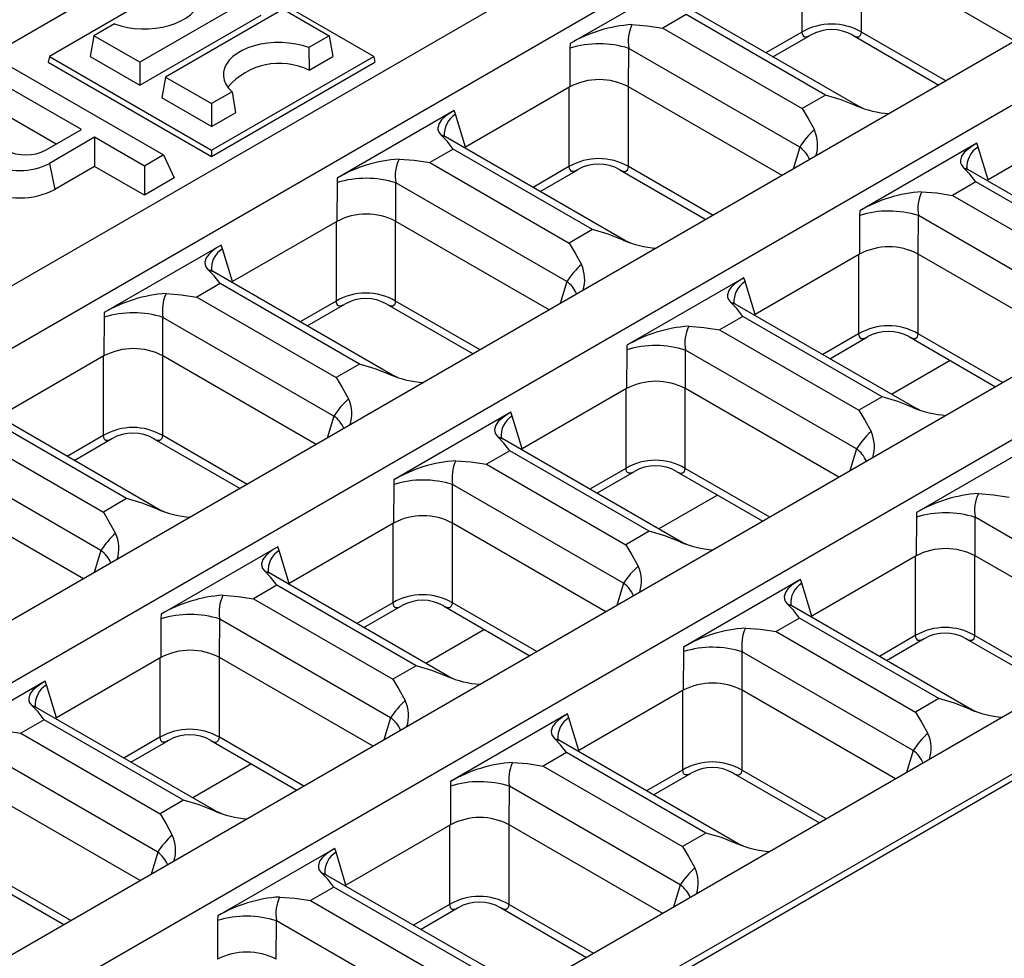
# Model space of a CAD drawing. Units: millimetres. Extents: x 56 to 3304, y 56 to 2320.
# Drawn here: x 2854 to 2924, y 2043 to 2109 of the extents above; entities that cross this region are included whole.
import ezdxf

# ---------------------------------------------------------------- set-up
doc = ezdxf.new("R2010")
doc.units = ezdxf.units.MM
doc.header["$LTSCALE"] = 8
doc.layers.add('HAURATON_PRODUCT_CONTOUR', color=7, linetype='Continuous', lineweight=25)

msp = doc.modelspace()

# ---------------------------------------------------------------- linework, layer by layer
at = {"layer": 'HAURATON_PRODUCT_CONTOUR'}
for p, q in [((2594.642, 1958.161), (2946.781, 2161.447)), ((2239.656, 1753.253), (2945.349, 2160.64)), ((2962.054, 2153.038), (2609.915, 1949.752)), ((2965.908, 2150.813), (2613.769, 1947.527)), ((2982.631, 2141.159), (2630.492, 1937.873)), ((2986.485, 2138.934), (2816.157, 2040.606)), ((3003.208, 2129.28), (2832.88, 2030.952)), ((3007.062, 2127.056), (2654.922, 1923.77)), ((3023.785, 2117.402), (2671.645, 1914.116)), ((3027.638, 2115.177), (2675.499, 1911.891)), ((2675.56, 1911.448), (3027.699, 2114.733)), ((2909.856, 2114.148), (2909.856, 2108.518)), ((2914.09, 2108.518), (2914.09, 2114.188)), ((2925.001, 2107.89), (2914.097, 2114.185)), ((2867.921, 2113.45), (2856.398, 2106.798)), ((2879.443, 2106.798), (2867.921, 2113.45)), ((2901.702, 2112.504), (2893.393, 2107.707)), ((2871.185, 2111.207), (2862.829, 2106.384)), ((2913.871, 2103.256), (2901.08, 2110.64)), ((2862.829, 2104.76), (2871.453, 2109.738)), ((2873.012, 2110.153), (2864.656, 2105.329)), ((2873.012, 2110.153), (2876.276, 2108.268)), ((2901.629, 2109.762), (2899.973, 2108.806)), ((2911.529, 2104.047), (2901.629, 2109.762)), ((2861.021, 2109.109), (2859.565, 2108.268)), ((2859.565, 2108.268), (2859.298, 2106.798)), ((2862.829, 2106.384), (2859.565, 2108.268)), ((2876.276, 2108.268), (2874.82, 2107.428)), ((2876.276, 2108.268), (2876.544, 2106.798)), ((2899.973, 2108.806), (2909.872, 2103.091)), ((2909.856, 2108.518), (2907.306, 2107.046)), ((2907.805, 2106.757), (2910.481, 2108.302)), ((2913.469, 2108.3), (2919.59, 2104.766)), ((2920.09, 2105.055), (2914.09, 2108.518)), ((2893.393, 2107.707), (2893.383, 2107.381)), ((2874.82, 2107.428), (2874.844, 2105.817)), ((2893.383, 2107.381), (2893.372, 2104.632)), ((2897.551, 2104.633), (2897.562, 2107.367)), ((2909.706, 2100.357), (2897.562, 2107.367)), ((2856.398, 2106.798), (2856.324, 2106.39)), ((2856.324, 2106.39), (2867.921, 2099.696)), ((2856.398, 2106.798), (2867.921, 2100.147)), ((2859.298, 2106.798), (2862.829, 2104.76)), ((2862.829, 2106.384), (2862.829, 2104.76)), ((2867.921, 2100.147), (2879.443, 2106.798)), ((2867.921, 2099.696), (2879.517, 2106.39)), ((2874.844, 2105.817), (2876.544, 2106.798)), ((2879.443, 2106.798), (2879.517, 2106.39)), ((2853.672, 2106.055), (2864.511, 2099.798)), ((2858.673, 2101.594), (2852.309, 2105.268)), ((2864.656, 2105.329), (2864.389, 2103.859)), ((2864.656, 2105.329), (2867.921, 2103.445)), ((2869.376, 2104.285), (2867.921, 2103.445)), ((2869.376, 2104.285), (2869.62, 2102.801)), ((2893.372, 2104.632), (2885.956, 2100.351)), ((2893.31, 2104.596), (2893.31, 2098.966)), ((2897.544, 2098.966), (2897.544, 2104.636)), ((2908.455, 2098.338), (2897.551, 2104.633)), ((2911.529, 2104.047), (2909.872, 2103.091)), ((2856.88, 2100.559), (2851.551, 2103.635)), ((2867.921, 2101.82), (2864.389, 2103.859)), ((2867.921, 2103.445), (2867.921, 2101.82)), ((2867.921, 2101.82), (2869.62, 2102.801)), ((2885.156, 2102.952), (2876.846, 2098.155)), ((2885.247, 2102.685), (2885.156, 2102.952)), ((2885.956, 2100.351), (2885.247, 2102.685)), ((2914.202, 2103.107), (2913.869, 2103.257)), ((2930.495, 2102.305), (2923.08, 2098.024)), ((2856.173, 2100.151), (2858.673, 2101.594)), ((2859.612, 2101.052), (2856.405, 2099.2)), ((2863.148, 2099.011), (2859.612, 2101.052)), ((2859.612, 2101.052), (2859.612, 2098.981)), ((2897.324, 2093.704), (2884.533, 2101.088)), ((2922.279, 2100.625), (2913.97, 2095.828)), ((2922.37, 2100.358), (2922.279, 2100.625)), ((2867.921, 2100.147), (2867.921, 2099.696)), ((2885.083, 2100.21), (2883.426, 2099.254)), ((2894.983, 2094.495), (2885.083, 2100.21)), ((2909.706, 2100.357), (2909.232, 2098.786)), ((2923.08, 2098.024), (2922.37, 2100.358)), ((2856.405, 2099.2), (2856.784, 2097.348)), ((2864.511, 2099.798), (2863.148, 2099.011)), ((2864.511, 2099.798), (2865.269, 2098.165)), ((2883.426, 2099.254), (2893.326, 2093.539)), ((2859.612, 2098.981), (2856.784, 2097.348)), ((2863.148, 2096.94), (2859.612, 2098.981)), ((2863.148, 2099.011), (2863.148, 2096.94)), ((2893.31, 2098.966), (2890.759, 2097.494)), ((2891.259, 2097.206), (2893.935, 2098.75)), ((2896.922, 2098.748), (2903.044, 2095.214)), ((2903.544, 2095.503), (2897.544, 2098.966)), ((2934.447, 2091.377), (2921.656, 2098.761)), ((2865.269, 2098.165), (2863.148, 2096.94)), ((2876.837, 2097.829), (2876.826, 2095.08)), ((2876.846, 2098.155), (2876.837, 2097.829)), ((2881.005, 2095.081), (2881.016, 2097.815)), ((2893.16, 2090.805), (2881.016, 2097.815)), ((2922.206, 2097.884), (2920.55, 2096.927)), ((2932.106, 2092.169), (2922.206, 2097.884)), ((2920.55, 2096.927), (2930.449, 2091.212)), ((2913.97, 2095.828), (2913.96, 2095.503)), ((2876.826, 2095.08), (2869.41, 2090.799)), ((2876.764, 2095.044), (2876.764, 2089.414)), ((2880.998, 2089.414), (2880.998, 2095.084)), ((2891.909, 2088.786), (2881.005, 2095.081)), ((2913.96, 2095.503), (2913.949, 2092.753)), ((2918.128, 2092.754), (2918.139, 2095.489)), ((2930.283, 2088.478), (2918.139, 2095.489)), ((2894.983, 2094.495), (2893.326, 2093.539)), ((2897.655, 2093.555), (2897.323, 2093.705)), ((2868.61, 2093.4), (2860.3, 2088.603)), ((2868.701, 2093.133), (2868.61, 2093.4)), ((2869.41, 2090.799), (2868.701, 2093.133)), ((2913.949, 2092.753), (2906.533, 2088.472)), ((2913.887, 2092.717), (2913.887, 2087.088)), ((2918.121, 2087.088), (2918.121, 2092.757)), ((2929.032, 2086.459), (2918.128, 2092.754)), ((2880.778, 2084.152), (2867.987, 2091.536)), ((2893.16, 2090.805), (2892.685, 2089.235)), ((2905.733, 2091.073), (2897.423, 2086.276)), ((2905.824, 2090.806), (2905.733, 2091.073)), ((2906.533, 2088.472), (2905.824, 2090.806)), ((2868.537, 2090.658), (2866.88, 2089.702)), ((2878.436, 2084.943), (2868.537, 2090.658)), ((2866.88, 2089.702), (2876.78, 2083.987)), ((2876.764, 2089.414), (2874.213, 2087.942)), ((2886.997, 2085.951), (2880.998, 2089.414)), ((2874.713, 2087.654), (2877.389, 2089.198)), ((2880.376, 2089.196), (2886.498, 2085.663)), ((2917.901, 2081.825), (2905.11, 2089.209)), ((2860.29, 2088.277), (2860.279, 2085.528)), ((2860.3, 2088.603), (2860.29, 2088.277)), ((2864.458, 2085.529), (2864.47, 2088.263)), ((2876.614, 2081.253), (2864.47, 2088.263)), ((2905.66, 2088.332), (2904.003, 2087.375)), ((2915.559, 2082.617), (2905.66, 2088.332)), ((2904.003, 2087.375), (2913.903, 2081.66)), ((2913.887, 2087.088), (2911.336, 2085.615)), ((2911.836, 2085.327), (2914.512, 2086.872)), ((2917.499, 2086.87), (2923.621, 2083.336)), ((2924.12, 2083.624), (2918.121, 2087.088)), ((2897.414, 2085.951), (2897.402, 2083.201)), ((2897.423, 2086.276), (2897.414, 2085.951)), ((2901.582, 2083.202), (2901.593, 2085.937)), ((2913.737, 2078.926), (2901.593, 2085.937)), ((2860.279, 2085.528), (2852.864, 2081.247)), ((2860.217, 2085.492), (2860.217, 2079.862)), ((2864.452, 2079.862), (2864.452, 2085.532)), ((2875.362, 2079.234), (2864.458, 2085.529)), ((2920.403, 2085.194), (2916.235, 2082.787)), ((2878.436, 2084.943), (2876.78, 2083.987)), ((2881.109, 2084.003), (2880.777, 2084.153)), ((2897.402, 2083.201), (2889.987, 2078.92)), ((2897.34, 2083.165), (2897.34, 2077.536)), ((2901.575, 2077.536), (2901.575, 2083.205)), ((2912.485, 2076.907), (2901.582, 2083.202)), ((2915.559, 2082.617), (2913.903, 2081.66)), ((2864.232, 2074.6), (2851.441, 2081.984)), ((2918.232, 2081.676), (2917.9, 2081.826)), ((2861.89, 2075.391), (2851.99, 2081.106)), ((2876.614, 2081.253), (2876.139, 2079.683)), ((2889.187, 2081.521), (2880.877, 2076.724)), ((2889.278, 2081.254), (2889.187, 2081.521)), ((2889.987, 2078.92), (2889.278, 2081.254)), ((2850.334, 2080.15), (2860.233, 2074.435)), ((2860.217, 2079.862), (2857.667, 2078.39)), ((2858.166, 2078.102), (2860.842, 2079.646)), ((2863.83, 2079.644), (2869.951, 2076.111)), ((2870.451, 2076.399), (2864.452, 2079.862)), ((2901.355, 2072.273), (2888.564, 2079.658)), ((2913.737, 2078.926), (2913.262, 2077.356)), ((2926.31, 2079.194), (2918, 2074.397)), ((2860.067, 2071.701), (2847.923, 2078.711)), ((2889.114, 2078.78), (2887.457, 2077.823)), ((2899.013, 2073.065), (2889.114, 2078.78)), ((2887.457, 2077.823), (2897.356, 2072.108)), ((2897.34, 2077.536), (2894.79, 2076.063)), ((2907.574, 2074.072), (2901.575, 2077.536)), ((2895.289, 2075.775), (2897.965, 2077.32)), ((2900.953, 2077.318), (2907.075, 2073.784)), ((2880.867, 2076.399), (2880.856, 2073.649)), ((2880.877, 2076.724), (2880.867, 2076.399)), ((2885.035, 2073.65), (2885.046, 2076.385)), ((2897.19, 2069.374), (2885.046, 2076.385)), ((2858.816, 2069.682), (2847.912, 2075.977)), ((2861.89, 2075.391), (2860.233, 2074.435)), ((2903.856, 2075.642), (2899.688, 2073.235)), ((2864.563, 2074.451), (2864.23, 2074.601)), ((2917.99, 2074.072), (2917.979, 2071.322)), ((2918, 2074.397), (2917.99, 2074.072)), ((2922.158, 2071.323), (2922.17, 2074.058)), ((2934.314, 2067.047), (2922.17, 2074.058)), ((2880.856, 2073.649), (2873.441, 2069.368)), ((2880.794, 2073.613), (2880.794, 2067.984)), ((2885.028, 2067.984), (2885.028, 2073.653)), ((2895.939, 2067.355), (2885.035, 2073.65)), ((2899.013, 2073.065), (2897.356, 2072.108)), ((2872.64, 2071.969), (2864.331, 2067.172)), ((2872.731, 2071.702), (2872.64, 2071.969)), ((2901.686, 2072.124), (2901.353, 2072.274)), ((2860.067, 2071.701), (2859.593, 2070.131)), ((2873.441, 2069.368), (2872.731, 2071.702)), ((2917.979, 2071.322), (2910.564, 2067.041)), ((2917.917, 2071.287), (2917.917, 2065.657)), ((2922.151, 2065.657), (2922.151, 2071.326)), ((2933.062, 2065.029), (2922.158, 2071.323)), ((2884.809, 2062.721), (2872.017, 2070.106)), ((2872.567, 2069.228), (2870.911, 2068.271)), ((2882.467, 2063.513), (2872.567, 2069.228)), ((2897.19, 2069.374), (2896.716, 2067.804)), ((2909.763, 2069.642), (2901.454, 2064.845)), ((2909.854, 2069.375), (2909.763, 2069.642)), ((2910.564, 2067.041), (2909.854, 2069.375)), ((2870.911, 2068.271), (2880.81, 2062.556)), ((2880.794, 2067.984), (2878.244, 2066.511)), ((2878.743, 2066.223), (2881.419, 2067.768)), ((2884.407, 2067.766), (2890.528, 2064.232)), ((2891.028, 2064.52), (2885.028, 2067.984)), ((2921.932, 2060.395), (2909.141, 2067.779)), ((2864.331, 2067.172), (2864.321, 2066.847)), ((2864.321, 2066.847), (2864.31, 2064.097)), ((2868.489, 2064.098), (2868.5, 2066.833)), ((2880.644, 2059.822), (2868.5, 2066.833)), ((2909.69, 2066.901), (2908.034, 2065.944)), ((2919.59, 2061.186), (2909.69, 2066.901)), ((2887.31, 2066.09), (2883.142, 2063.683)), ((2908.034, 2065.944), (2917.933, 2060.23)), ((2917.917, 2065.657), (2915.367, 2064.184)), ((2922.151, 2065.657), (2928.151, 2062.193)), ((2901.454, 2064.845), (2901.444, 2064.52)), ((2915.866, 2063.896), (2918.542, 2065.441)), ((2921.53, 2065.439), (2927.651, 2061.905)), ((2901.444, 2064.52), (2901.433, 2061.77)), ((2905.612, 2061.771), (2905.623, 2064.506)), ((2917.767, 2057.495), (2905.623, 2064.506)), ((2864.31, 2064.097), (2856.894, 2059.816)), ((2864.248, 2064.061), (2864.248, 2058.432)), ((2868.482, 2058.432), (2868.482, 2064.101)), ((2879.393, 2057.803), (2868.489, 2064.098)), ((2882.467, 2063.513), (2880.81, 2062.556)), ((2856.094, 2062.417), (2847.784, 2057.62)), ((2856.185, 2062.15), (2856.094, 2062.417)), ((2856.894, 2059.816), (2856.185, 2062.15)), ((2885.14, 2062.572), (2884.807, 2062.722)), ((2901.433, 2061.77), (2894.017, 2057.489)), ((2901.371, 2061.735), (2901.371, 2056.105)), ((2905.605, 2056.105), (2905.605, 2061.774)), ((2916.516, 2055.477), (2905.612, 2061.771)), ((2919.59, 2061.186), (2917.933, 2060.23)), ((2868.262, 2053.169), (2855.471, 2060.554)), ((2893.217, 2060.09), (2884.907, 2055.293)), ((2893.308, 2059.823), (2893.217, 2060.09)), ((2922.263, 2060.245), (2921.93, 2060.395)), ((2856.021, 2059.676), (2854.364, 2058.719)), ((2865.92, 2053.961), (2856.021, 2059.676)), ((2880.644, 2059.822), (2880.17, 2058.252)), ((2894.017, 2057.489), (2893.308, 2059.823)), ((2854.364, 2058.719), (2864.264, 2053.004)), ((2864.248, 2058.432), (2861.697, 2056.959)), ((2862.197, 2056.671), (2864.873, 2058.216)), ((2867.86, 2058.214), (2873.982, 2054.68)), ((2874.482, 2054.968), (2868.482, 2058.432)), ((2905.385, 2050.843), (2892.594, 2058.227)), ((2864.098, 2050.27), (2851.954, 2057.281)), ((2893.144, 2057.349), (2891.487, 2056.393)), ((2903.044, 2051.634), (2893.144, 2057.349)), ((2917.767, 2057.495), (2917.293, 2055.925)), ((2870.764, 2056.538), (2866.596, 2054.131)), ((2891.487, 2056.393), (2901.387, 2050.678)), ((2901.371, 2056.105), (2898.82, 2054.633)), ((2899.32, 2054.344), (2901.996, 2055.889)), ((2904.983, 2055.887), (2911.105, 2052.353)), ((2905.605, 2056.105), (2911.605, 2052.641)), ((2884.907, 2055.293), (2884.898, 2054.968)), ((2862.847, 2048.252), (2851.943, 2054.546)), ((2884.898, 2054.968), (2884.887, 2052.218)), ((2889.066, 2052.219), (2889.077, 2054.954)), ((2901.221, 2047.943), (2889.077, 2054.954)), ((2865.92, 2053.961), (2864.264, 2053.004)), ((2868.593, 2053.02), (2868.261, 2053.17)), ((2884.887, 2052.218), (2877.471, 2047.938)), ((2884.825, 2052.183), (2884.825, 2046.553)), ((2889.059, 2046.553), (2889.059, 2052.223)), ((2899.97, 2045.925), (2889.066, 2052.219)), ((2903.044, 2051.634), (2901.387, 2050.678)), ((2864.098, 2050.27), (2863.623, 2048.7)), ((2876.671, 2050.538), (2868.361, 2045.741)), ((2876.762, 2050.271), (2876.671, 2050.538)), ((2877.471, 2047.938), (2876.762, 2050.271)), ((2905.716, 2050.693), (2905.384, 2050.843)), ((2857.935, 2045.416), (2851.936, 2048.88)), ((2851.314, 2048.662), (2857.436, 2045.128)), ((2888.839, 2041.291), (2876.048, 2048.675)), ((2876.598, 2047.797), (2874.941, 2046.841)), ((2886.497, 2042.082), (2876.598, 2047.797)), ((2901.221, 2047.943), (2900.746, 2046.373)), ((2874.941, 2046.841), (2884.841, 2041.126)), ((2884.825, 2046.553), (2882.274, 2045.081)), ((2882.774, 2044.792), (2885.45, 2046.337)), ((2888.437, 2046.335), (2894.559, 2042.801)), ((2889.059, 2046.553), (2895.058, 2043.09)), ((2868.352, 2045.416), (2868.34, 2042.666)), ((2868.361, 2045.741), (2868.352, 2045.416)), ((2872.519, 2042.667), (2872.531, 2045.402)), ((2884.675, 2038.391), (2872.531, 2045.402))]:
    msp.add_line(p, q, dxfattribs=at)
at = {"layer": 'HAURATON_PRODUCT_CONTOUR', "flags": 128}
for points in [[(2861.021, 2109.109), (2861.466, 2108.967), (2861.938, 2108.86), (2862.431, 2108.788), (2862.935, 2108.754), (2863.443, 2108.757), (2863.946, 2108.798), (2864.436, 2108.876), (2864.904, 2108.99), (2865.343, 2109.138), (2865.745, 2109.317), (2866.104, 2109.524), (2866.414, 2109.756), (2866.67, 2110.01), (2866.867, 2110.28), (2867.002, 2110.563), (2867.074, 2110.853), (2867.079, 2111.146), (2867.02, 2111.437), (2866.896, 2111.722), (2866.71, 2111.995), (2866.465, 2112.251)], [(2897.786, 2109.055), (2898.862, 2108.976), (2899.973, 2108.806)], [(2909.856, 2108.518), (2909.877, 2108.401), (2909.914, 2108.308), (2909.97, 2108.237), (2910.045, 2108.195), (2910.252, 2108.2), (2910.478, 2108.307)], [(2913.471, 2108.303), (2913.611, 2108.229), (2913.772, 2108.184), (2913.902, 2108.195), (2914.033, 2108.308), (2914.07, 2108.401), (2914.09, 2108.518)], [(2874.82, 2107.428), (2874.376, 2107.569), (2873.903, 2107.677), (2873.41, 2107.748), (2872.906, 2107.783), (2872.398, 2107.779), (2871.895, 2107.738), (2871.405, 2107.66), (2870.937, 2107.546), (2870.498, 2107.399), (2870.096, 2107.22), (2869.737, 2107.012), (2869.427, 2106.78), (2869.171, 2106.527), (2868.974, 2106.256), (2868.839, 2105.974), (2868.768, 2105.683), (2868.762, 2105.39), (2868.821, 2105.099), (2868.945, 2104.815), (2869.131, 2104.542), (2869.376, 2104.285)], [(2913.715, 2103.292), (2912.64, 2103.721), (2911.529, 2104.047)], [(2885.156, 2102.952), (2884.821, 2102.745), (2884.538, 2102.541), (2884.262, 2102.288), (2884.084, 2102.04), (2883.995, 2101.733), (2884.006, 2101.574), (2884.061, 2101.412), (2884.213, 2101.22)], [(2909.872, 2103.091), (2910.298, 2102.38), (2910.743, 2101.576)], [(2913.866, 2103.258), (2913.863, 2103.26), (2913.715, 2103.292)], [(2885.083, 2100.21), (2884.657, 2100.768), (2884.213, 2101.22)], [(2884.213, 2101.22), (2884.514, 2101.099), (2884.532, 2101.086)], [(2884.528, 2101.091), (2884.441, 2101.152), (2884.407, 2101.182), (2884.407, 2101.18)], [(2922.279, 2100.625), (2921.944, 2100.418), (2921.661, 2100.214), (2921.385, 2099.961), (2921.207, 2099.713), (2921.118, 2099.406), (2921.13, 2099.247), (2921.185, 2099.086), (2921.336, 2098.893)], [(2885.891, 2100.304), (2885.954, 2100.35), (2885.956, 2100.351)], [(2881.24, 2099.504), (2882.316, 2099.424), (2883.426, 2099.254)], [(2893.31, 2098.966), (2893.33, 2098.849), (2893.367, 2098.756), (2893.424, 2098.685), (2893.499, 2098.643), (2893.706, 2098.648), (2893.932, 2098.755)], [(2896.924, 2098.751), (2897.065, 2098.677), (2897.226, 2098.632), (2897.356, 2098.643), (2897.487, 2098.756), (2897.524, 2098.849), (2897.544, 2098.966)], [(2922.206, 2097.884), (2921.78, 2098.441), (2921.336, 2098.893)], [(2921.336, 2098.893), (2921.638, 2098.772), (2921.655, 2098.759)], [(2921.651, 2098.764), (2921.564, 2098.825), (2921.53, 2098.855), (2921.53, 2098.854)], [(2923.014, 2097.978), (2923.077, 2098.023), (2923.08, 2098.024)], [(2918.363, 2097.177), (2919.439, 2097.097), (2920.55, 2096.927)], [(2897.169, 2093.74), (2896.093, 2094.169), (2894.983, 2094.495)], [(2893.326, 2093.539), (2893.752, 2092.828), (2894.197, 2092.024)], [(2897.32, 2093.706), (2897.317, 2093.708), (2897.169, 2093.74)], [(2868.61, 2093.4), (2868.274, 2093.193), (2867.991, 2092.989), (2867.716, 2092.736), (2867.538, 2092.488), (2867.449, 2092.181), (2867.46, 2092.022), (2867.515, 2091.86), (2867.666, 2091.668)], [(2868.537, 2090.658), (2868.111, 2091.216), (2867.666, 2091.668)], [(2867.666, 2091.668), (2867.968, 2091.547), (2867.985, 2091.534)], [(2867.982, 2091.539), (2867.895, 2091.6), (2867.861, 2091.63), (2867.861, 2091.628)], [(2869.345, 2090.753), (2869.408, 2090.798), (2869.41, 2090.799)], [(2905.733, 2091.073), (2905.397, 2090.866), (2905.114, 2090.662), (2904.839, 2090.409), (2904.661, 2090.161), (2904.572, 2089.854), (2904.583, 2089.695), (2904.638, 2089.534), (2904.789, 2089.341)], [(2864.694, 2089.952), (2865.769, 2089.872), (2866.88, 2089.702)], [(2876.764, 2089.414), (2876.784, 2089.297), (2876.821, 2089.204), (2876.878, 2089.133), (2876.952, 2089.091), (2877.16, 2089.096), (2877.386, 2089.203)], [(2880.378, 2089.199), (2880.518, 2089.125), (2880.68, 2089.08), (2880.809, 2089.091), (2880.94, 2089.204), (2880.978, 2089.297), (2880.998, 2089.414)], [(2905.66, 2088.332), (2905.234, 2088.889), (2904.789, 2089.341)], [(2904.789, 2089.341), (2905.091, 2089.22), (2905.109, 2089.207)], [(2905.105, 2089.212), (2905.018, 2089.273), (2904.984, 2089.303), (2904.984, 2089.302)], [(2906.468, 2088.426), (2906.531, 2088.471), (2906.533, 2088.472)], [(2901.817, 2087.625), (2902.893, 2087.546), (2904.003, 2087.375)], [(2913.887, 2087.088), (2913.907, 2086.97), (2913.944, 2086.877), (2914.001, 2086.807), (2914.075, 2086.764), (2914.283, 2086.769), (2914.509, 2086.877)], [(2917.501, 2086.873), (2917.641, 2086.798), (2917.803, 2086.754), (2917.932, 2086.764), (2918.064, 2086.877), (2918.101, 2086.97), (2918.121, 2087.088)], [(2880.623, 2084.188), (2879.547, 2084.617), (2878.436, 2084.943)], [(2876.78, 2083.987), (2877.205, 2083.276), (2877.65, 2082.472)], [(2880.773, 2084.154), (2880.771, 2084.156), (2880.623, 2084.188)], [(2917.746, 2081.861), (2916.67, 2082.29), (2915.559, 2082.617)], [(2913.903, 2081.66), (2914.329, 2080.949), (2914.773, 2080.145)], [(2917.896, 2081.827), (2917.894, 2081.829), (2917.746, 2081.861)], [(2889.187, 2081.521), (2888.851, 2081.314), (2888.568, 2081.11), (2888.293, 2080.857), (2888.114, 2080.609), (2888.026, 2080.302), (2888.037, 2080.143), (2888.092, 2079.982), (2888.243, 2079.789)], [(2860.217, 2079.862), (2860.238, 2079.745), (2860.275, 2079.652), (2860.331, 2079.581), (2860.406, 2079.539), (2860.613, 2079.544), (2860.839, 2079.651)], [(2863.832, 2079.648), (2863.972, 2079.573), (2864.133, 2079.528), (2864.263, 2079.539), (2864.394, 2079.652), (2864.431, 2079.745), (2864.452, 2079.862)], [(2889.114, 2078.78), (2888.688, 2079.337), (2888.243, 2079.789)], [(2888.243, 2079.789), (2888.545, 2079.668), (2888.562, 2079.655)], [(2888.559, 2079.66), (2888.472, 2079.721), (2888.438, 2079.751), (2888.438, 2079.75)], [(2889.921, 2078.874), (2889.985, 2078.919), (2889.987, 2078.92)], [(2885.27, 2078.073), (2886.346, 2077.994), (2887.457, 2077.823)], [(2897.34, 2077.536), (2897.361, 2077.418), (2897.398, 2077.325), (2897.454, 2077.255), (2897.529, 2077.212), (2897.736, 2077.217), (2897.962, 2077.325)], [(2900.955, 2077.321), (2901.095, 2077.246), (2901.256, 2077.202), (2901.386, 2077.212), (2901.517, 2077.325), (2901.554, 2077.418), (2901.575, 2077.536)], [(2864.077, 2074.636), (2863.001, 2075.065), (2861.89, 2075.391)], [(2922.393, 2075.746), (2923.469, 2075.667), (2924.58, 2075.496)], [(2864.227, 2074.602), (2864.225, 2074.604), (2864.077, 2074.636)], [(2860.233, 2074.435), (2860.659, 2073.724), (2861.104, 2072.92)], [(2901.2, 2072.309), (2900.124, 2072.738), (2899.013, 2073.065)], [(2872.64, 2071.969), (2872.305, 2071.762), (2872.022, 2071.558), (2871.746, 2071.305), (2871.568, 2071.057), (2871.48, 2070.75), (2871.491, 2070.591), (2871.546, 2070.43), (2871.697, 2070.237)], [(2897.356, 2072.108), (2897.782, 2071.397), (2898.227, 2070.593)], [(2901.35, 2072.275), (2901.348, 2072.277), (2901.2, 2072.309)], [(2872.567, 2069.228), (2872.141, 2069.785), (2871.697, 2070.237)], [(2871.697, 2070.237), (2871.999, 2070.116), (2872.016, 2070.103)], [(2872.012, 2070.108), (2871.925, 2070.169), (2871.892, 2070.2), (2871.892, 2070.198)], [(2873.375, 2069.322), (2873.438, 2069.367), (2873.441, 2069.368)], [(2909.763, 2069.642), (2909.428, 2069.435), (2909.145, 2069.231), (2908.869, 2068.978), (2908.691, 2068.73), (2908.603, 2068.423), (2908.614, 2068.264), (2908.669, 2068.103), (2908.82, 2067.91)], [(2868.724, 2068.521), (2869.8, 2068.442), (2870.911, 2068.271)], [(2880.794, 2067.984), (2880.814, 2067.866), (2880.852, 2067.773), (2880.908, 2067.703), (2880.983, 2067.66), (2881.19, 2067.665), (2881.416, 2067.773)], [(2884.408, 2067.769), (2884.549, 2067.694), (2884.71, 2067.65), (2884.84, 2067.66), (2884.971, 2067.773), (2885.008, 2067.866), (2885.028, 2067.984)], [(2909.69, 2066.901), (2909.265, 2067.458), (2908.82, 2067.91)], [(2908.82, 2067.91), (2909.122, 2067.789), (2909.139, 2067.777)], [(2909.136, 2067.782), (2909.048, 2067.842), (2909.015, 2067.873), (2909.015, 2067.871)], [(2910.498, 2066.995), (2910.562, 2067.04), (2910.564, 2067.041)], [(2905.847, 2066.194), (2906.923, 2066.115), (2908.034, 2065.944)], [(2917.917, 2065.657), (2917.938, 2065.54), (2917.975, 2065.446), (2918.031, 2065.376), (2918.106, 2065.334), (2918.313, 2065.339), (2918.539, 2065.446)], [(2921.532, 2065.442), (2921.672, 2065.368), (2921.833, 2065.323), (2921.963, 2065.334), (2922.094, 2065.446), (2922.131, 2065.54), (2922.151, 2065.657)], [(2884.653, 2062.757), (2883.577, 2063.186), (2882.467, 2063.513)], [(2884.804, 2062.723), (2884.801, 2062.725), (2884.653, 2062.757)], [(2856.094, 2062.417), (2855.759, 2062.21), (2855.476, 2062.006), (2855.2, 2061.753), (2855.022, 2061.505), (2854.933, 2061.198), (2854.944, 2061.039), (2854.999, 2060.878), (2855.15, 2060.685)], [(2880.81, 2062.556), (2881.236, 2061.845), (2881.681, 2061.041)], [(2856.021, 2059.676), (2855.595, 2060.233), (2855.15, 2060.685)], [(2855.15, 2060.685), (2855.452, 2060.564), (2855.47, 2060.551)], [(2855.466, 2060.556), (2855.379, 2060.617), (2855.345, 2060.648), (2855.345, 2060.646)], [(2921.777, 2060.43), (2920.701, 2060.859), (2919.59, 2061.186)], [(2893.217, 2060.09), (2892.882, 2059.883), (2892.599, 2059.679), (2892.323, 2059.426), (2892.145, 2059.178), (2892.056, 2058.871), (2892.067, 2058.712), (2892.122, 2058.551), (2892.274, 2058.358)], [(2917.933, 2060.23), (2918.359, 2059.518), (2918.804, 2058.714)], [(2921.927, 2060.397), (2921.924, 2060.399), (2921.777, 2060.43)], [(2856.829, 2059.77), (2856.892, 2059.815), (2856.894, 2059.816)], [(2852.178, 2058.969), (2853.254, 2058.89), (2854.364, 2058.719)], [(2864.248, 2058.432), (2864.268, 2058.314), (2864.305, 2058.221), (2864.362, 2058.151), (2864.436, 2058.108), (2864.644, 2058.113), (2864.87, 2058.221)], [(2867.862, 2058.217), (2868.003, 2058.142), (2868.164, 2058.098), (2868.293, 2058.108), (2868.425, 2058.221), (2868.462, 2058.314), (2868.482, 2058.432)], [(2893.144, 2057.349), (2892.718, 2057.906), (2892.274, 2058.358)], [(2892.274, 2058.358), (2892.575, 2058.237), (2892.593, 2058.225)], [(2892.589, 2058.23), (2892.502, 2058.29), (2892.468, 2058.321), (2892.468, 2058.319)], [(2893.952, 2057.443), (2894.015, 2057.488), (2894.017, 2057.489)], [(2889.301, 2056.642), (2890.377, 2056.563), (2891.487, 2056.393)], [(2901.371, 2056.105), (2901.391, 2055.988), (2901.428, 2055.894), (2901.485, 2055.824), (2901.56, 2055.782), (2901.767, 2055.787), (2901.993, 2055.894)], [(2904.985, 2055.89), (2905.126, 2055.816), (2905.287, 2055.771), (2905.417, 2055.782), (2905.548, 2055.894), (2905.585, 2055.988), (2905.605, 2056.105)], [(2868.107, 2053.205), (2867.031, 2053.634), (2865.92, 2053.961)], [(2864.264, 2053.004), (2864.69, 2052.293), (2865.134, 2051.489)], [(2868.258, 2053.171), (2868.255, 2053.173), (2868.107, 2053.205)], [(2905.23, 2050.878), (2904.154, 2051.307), (2903.044, 2051.634)], [(2905.381, 2050.845), (2905.378, 2050.847), (2905.23, 2050.878)], [(2876.671, 2050.538), (2876.335, 2050.331), (2876.052, 2050.127), (2875.777, 2049.874), (2875.599, 2049.626), (2875.51, 2049.319), (2875.521, 2049.16), (2875.576, 2048.999), (2875.727, 2048.806)], [(2901.387, 2050.678), (2901.813, 2049.966), (2902.258, 2049.162)], [(2876.598, 2047.797), (2876.172, 2048.354), (2875.727, 2048.806)], [(2875.727, 2048.806), (2876.029, 2048.685), (2876.047, 2048.673)], [(2876.043, 2048.678), (2875.956, 2048.738), (2875.922, 2048.769), (2875.922, 2048.767)], [(2877.406, 2047.891), (2877.469, 2047.936), (2877.471, 2047.938)], [(2872.755, 2047.09), (2873.83, 2047.011), (2874.941, 2046.841)], [(2884.825, 2046.553), (2884.845, 2046.436), (2884.882, 2046.342), (2884.939, 2046.272), (2885.013, 2046.23), (2885.221, 2046.235), (2885.447, 2046.342)], [(2888.439, 2046.338), (2888.579, 2046.264), (2888.741, 2046.219), (2888.87, 2046.23), (2889.001, 2046.342), (2889.039, 2046.436), (2889.059, 2046.553)]]:
    msp.add_lwpolyline(points, dxfattribs=at)
at = {"layer": 'HAURATON_PRODUCT_CONTOUR'}
for centre, radius, start, end in [((2898.415, 2099.178), 9.898, 93.64274, 120.49116), ((2900.337, 2107.858), 2.818, 154.85387, 190.03542), ((2911.973, 2104.912), 4.182, 59.5826, 120.4174), ((2911.973, 2105.7), 3, 59.99588, 120.00412), ((2895.45, 2100.63), 7.061, 72.59257, 107.01958), ((2872.737, 2101.505), 4.8, 63.9602, 139.68405), ((2895.462, 2100.66), 4.488, 62.26689, 117.76431), ((2886.125, 2101.259), 1.674, 121.62818, 184.68656), ((2916.602, 2110.169), 7.458, 247.23455, 265.86012), ((2914.552, 2097.286), 5.737, 131.60844, 147.64177), ((2908.391, 2100.501), 2.586, 342.52378, 24.54579), ((2854.733, 2102.914), 3.116, 242.48054, 297.51946), ((2908.474, 2098.651), 2.104, 22.85601, 54.15593), ((2923.248, 2098.932), 1.674, 121.62818, 184.68656), ((2854.309, 2103.225), 4.538, 242.49143, 297.50857), ((2881.869, 2089.626), 9.898, 93.64274, 120.49115), ((2883.79, 2098.306), 2.818, 154.85387, 190.03542), ((2895.427, 2095.36), 4.182, 59.5826, 120.4174), ((2895.427, 2096.148), 3, 59.99589, 120.00411), ((2878.904, 2091.078), 7.061, 72.59257, 107.01958), ((2854.309, 2102.125), 5.38, 242.60967, 297.39033), ((2918.993, 2087.295), 9.902, 93.64787, 120.48602), ((2920.913, 2095.979), 2.818, 154.85387, 190.03542), ((2916.027, 2088.751), 7.061, 72.59257, 107.01958), ((2878.916, 2091.108), 4.488, 62.26689, 117.76431), ((2900.055, 2100.617), 7.458, 247.23454, 265.86015), ((2869.579, 2091.707), 1.674, 121.62818, 184.68656), ((2916.039, 2088.782), 4.488, 62.26689, 117.76431), ((2898.006, 2087.734), 5.737, 131.60844, 147.64177), ((2891.844, 2090.95), 2.586, 342.52375, 24.54578), ((2891.928, 2089.099), 2.104, 22.85601, 54.15593), ((2906.702, 2089.38), 1.674, 121.62818, 184.68656), ((2865.322, 2080.074), 9.898, 93.64275, 120.49115), ((2867.244, 2088.754), 2.818, 154.85387, 190.03542), ((2878.881, 2085.808), 4.182, 59.5826, 120.4174), ((2878.881, 2086.596), 3, 59.99591, 120.0041), ((2862.357, 2081.526), 7.061, 72.59257, 107.01958), ((2902.447, 2077.743), 9.902, 93.64788, 120.48602), ((2904.367, 2086.428), 2.818, 154.85387, 190.03542), ((2916.004, 2083.482), 4.182, 59.5826, 120.4174), ((2916.004, 2084.269), 3, 59.99742, 120.00258), ((2862.37, 2081.556), 4.488, 62.26689, 117.76431), ((2899.48, 2079.199), 7.061, 72.59257, 107.01958), ((2883.509, 2091.065), 7.458, 247.23454, 265.86018), ((2899.493, 2079.23), 4.488, 62.26689, 117.76431), ((2881.46, 2078.182), 5.737, 131.60844, 147.64177), ((2875.298, 2081.398), 2.586, 342.5237, 24.54576), ((2920.632, 2088.739), 7.458, 247.23454, 265.86016), ((2875.382, 2079.547), 2.104, 22.85601, 54.15593), ((2890.156, 2079.828), 1.674, 121.62818, 184.68656), ((2862.334, 2076.256), 4.182, 59.5826, 120.4174), ((2862.334, 2077.044), 3, 59.99593, 120.00408), ((2918.583, 2075.855), 5.737, 131.60844, 147.64177), ((2912.462, 2079.073), 2.548, 342.20284, 24.88318), ((2912.505, 2077.221), 2.104, 22.85601, 54.15593), ((2885.9, 2068.191), 9.902, 93.64789, 120.486), ((2887.821, 2076.876), 2.818, 154.85387, 190.03542), ((2899.458, 2073.93), 4.182, 59.5826, 120.4174), ((2899.458, 2074.717), 3, 59.99593, 120.00407), ((2882.934, 2069.647), 7.061, 72.59257, 107.01958), ((2923.022, 2065.868), 9.898, 93.64275, 120.49115), ((2924.944, 2074.549), 2.818, 154.85387, 190.03542), ((2866.963, 2081.513), 7.458, 247.23453, 265.86024), ((2882.947, 2069.678), 4.488, 62.26689, 117.76431), ((2920.057, 2067.32), 7.061, 72.59257, 107.01958), ((2864.914, 2068.63), 5.737, 131.60844, 147.64177), ((2858.793, 2071.848), 2.548, 342.2027, 24.88316), ((2904.086, 2079.187), 7.458, 247.23454, 265.86019), ((2920.07, 2067.351), 4.488, 62.26689, 117.76431), ((2858.835, 2069.995), 2.104, 22.85601, 54.15593), ((2873.609, 2070.276), 1.674, 121.62818, 184.68656), ((2902.037, 2066.303), 5.737, 131.60844, 147.64177), ((2895.916, 2069.521), 2.548, 342.20277, 24.88317), ((2895.958, 2067.669), 2.104, 22.85601, 54.15593), ((2910.733, 2067.949), 1.674, 121.62818, 184.68656), ((2869.353, 2058.643), 9.898, 93.64278, 120.49111), ((2871.275, 2067.324), 2.818, 154.85387, 190.03542), ((2882.911, 2064.378), 4.182, 59.5826, 120.4174), ((2882.911, 2065.165), 3, 59.99595, 120.00405), ((2866.388, 2060.095), 7.061, 72.59257, 107.01958), ((2906.476, 2056.316), 9.898, 93.64276, 120.49113), ((2908.398, 2064.997), 2.818, 154.85387, 190.03542), ((2920.034, 2062.051), 4.182, 59.5826, 120.4174), ((2920.034, 2062.838), 3, 59.99593, 120.00408), ((2866.4, 2060.126), 4.488, 62.26689, 117.76431), ((2903.511, 2057.768), 7.061, 72.59257, 107.01958), ((2887.54, 2069.635), 7.458, 247.23453, 265.86025), ((2857.063, 2060.724), 1.674, 121.62818, 184.68656), ((2903.524, 2057.799), 4.488, 62.26689, 117.76431), ((2885.49, 2056.751), 5.737, 131.60844, 147.64177), ((2879.37, 2059.969), 2.548, 342.20267, 24.88315), ((2924.663, 2067.308), 7.458, 247.23454, 265.86015), ((2879.412, 2058.117), 2.104, 22.85601, 54.15593), ((2894.186, 2058.397), 1.674, 121.62818, 184.68656), ((2866.365, 2054.826), 4.182, 59.5826, 120.4174), ((2866.365, 2055.613), 3, 59.99598, 120.00403), ((2922.613, 2054.425), 5.737, 131.60844, 147.64177), ((2916.493, 2057.642), 2.548, 342.20286, 24.88318), ((2916.535, 2055.79), 2.104, 22.85601, 54.15593), ((2889.93, 2046.764), 9.898, 93.64278, 120.49112), ((2891.851, 2055.445), 2.818, 154.85387, 190.03542), ((2903.488, 2052.499), 4.182, 59.5826, 120.4174), ((2903.488, 2053.286), 3, 59.99595, 120.00406), ((2886.965, 2048.216), 7.061, 72.59257, 107.01958), ((2870.993, 2060.083), 7.458, 247.23451, 265.86034), ((2886.977, 2048.247), 4.488, 62.26689, 117.76431), ((2868.944, 2047.199), 5.737, 131.60844, 147.64177), ((2862.823, 2050.417), 2.548, 342.2025, 24.88312), ((2908.116, 2057.756), 7.458, 247.23454, 265.86018), ((2862.866, 2048.565), 2.104, 22.85601, 54.15593), ((2877.64, 2048.845), 1.674, 121.62818, 184.68656), ((2906.067, 2044.873), 5.737, 131.60844, 147.64177), ((2899.946, 2048.09), 2.548, 342.20279, 24.88317), ((2899.989, 2046.238), 2.104, 22.85601, 54.15593), ((2873.383, 2037.212), 9.898, 93.6428, 120.49109), ((2875.305, 2045.893), 2.818, 154.85387, 190.03542), ((2886.942, 2042.947), 4.182, 59.5826, 120.4174), ((2886.942, 2043.734), 3, 59.99597, 120.00403), ((2870.418, 2038.664), 7.061, 72.59257, 107.01958), ((2870.431, 2038.695), 4.488, 62.26689, 117.76431)]:
    msp.add_arc(centre, radius, start, end, dxfattribs=at)

doc.saveas('drawing.dxf')
